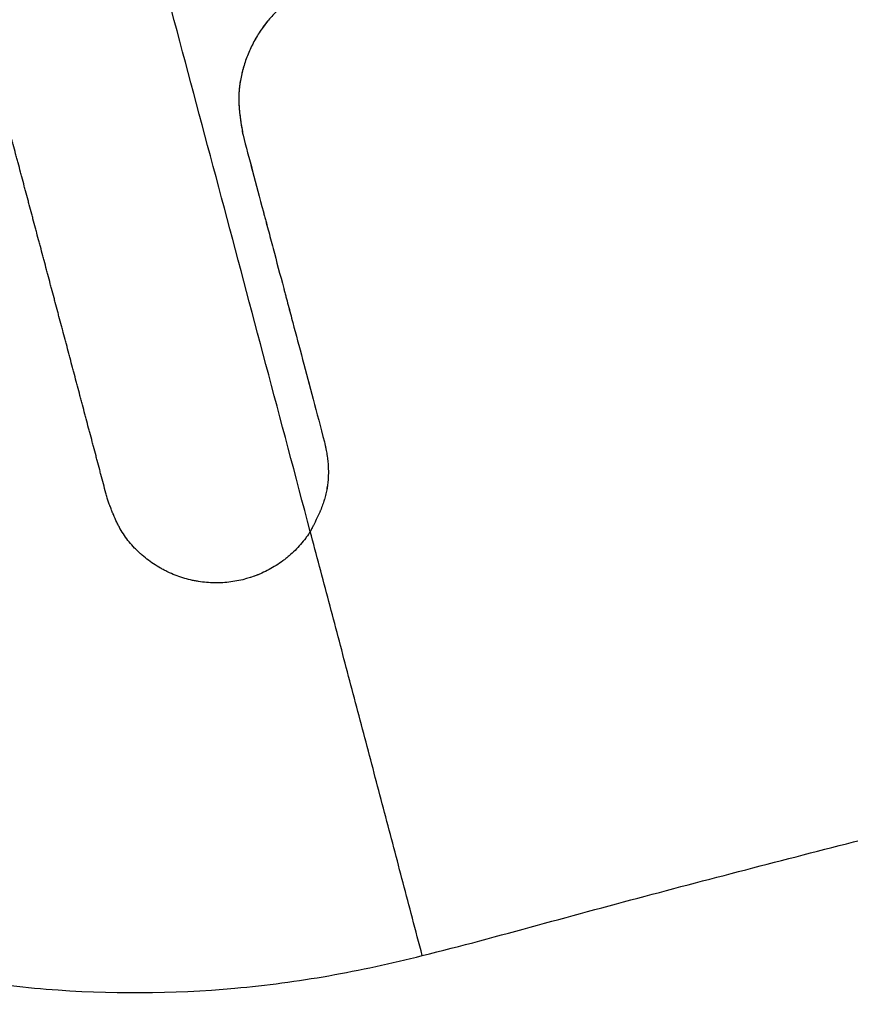
# Model space of a CAD drawing. Units: millimetres. Extents: x -5659 to 8475, y -6662 to 7930.
# Drawn here: x 5348 to 5403, y -946 to -881 of the extents above; entities that cross this region are included whole.
import ezdxf

# ---------------------------------------------------------------- set-up
doc = ezdxf.new("R2010")
doc.units = ezdxf.units.MM
doc.header["$LTSCALE"] = 20
doc.layers.add('2d', color=230, linetype='Continuous')

msp = doc.modelspace()

# ---------------------------------------------------------------- linework, layer by layer
at = {"layer": '2d'}
msp.add_ellipse((5354.707, -871.729), major_axis=(-129.904, 75), ratio=0.997189, start_param=2.354629, end_param=3.316627, dxfattribs=at)
for points, knots in [([(5367.372, -914.641), (5365.41, -907.239), (5363.444, -899.84), (5359.502, -885.048), (5357.528, -877.656), (5355.55, -870.269)], [0.7030625, 0.7030625, 0.7030625, 0.7030625, 0.8515313, 0.8515313, 1, 1, 1, 1]), ([(5370.201, -877.649), (5370.028, -877.678), (5369.867, -877.705), (5369.642, -877.744), (5369.534, -877.764), (5369.415, -877.787), (5369.357, -877.798), (5369.333, -877.803), (5369.316, -877.806), (5369.31, -877.807), (5369.14, -877.842), (5368.987, -877.876), (5368.766, -877.933), (5368.658, -877.962), (5368.536, -877.997), (5368.485, -878.013), (5368.451, -878.024), (5368.435, -878.028), (5367.836, -878.22), (5367.28, -878.479), (5366.492, -878.955), (5366.239, -879.126), (5365.749, -879.497), (5365.517, -879.692), (5365.069, -880.112), (5364.859, -880.331), (5364.561, -880.678), (5364.465, -880.796), (5364.28, -881.037), (5364.19, -881.162), (5364.018, -881.412), (5363.936, -881.539), (5363.817, -881.735), (5363.779, -881.8), (5363.703, -881.933), (5363.665, -882.001), (5363.557, -882.202), (5363.489, -882.337), (5363.359, -882.614), (5363.296, -882.756), (5363.18, -883.039), (5363.125, -883.182), (5363.024, -883.471), (5362.976, -883.619), (5362.89, -883.913), (5362.851, -884.06), (5362.781, -884.359), (5362.75, -884.511), (5362.699, -884.81), (5362.677, -884.961), (5362.652, -885.188), (5362.641, -885.302), (5362.632, -885.435), (5362.629, -885.492), (5362.627, -885.531), (5362.626, -885.551), (5362.619, -885.71), (5362.617, -885.857), (5362.622, -886.084), (5362.626, -886.2), (5362.634, -886.338), (5362.638, -886.408), (5362.64, -886.439), (5362.642, -886.459), (5362.643, -886.47), (5362.654, -886.615), (5362.668, -886.759), (5362.694, -886.986), (5362.709, -887.102), (5362.728, -887.243), (5362.739, -887.315), (5362.744, -887.351), (5362.746, -887.367), (5362.748, -887.377), (5362.749, -887.384), (5362.785, -887.631), (5362.836, -887.933), (5362.899, -888.295)], [0, 0, 0, 0, 0.03125, 0.03125, 0.046875, 0.054688, 0.058594, 0.060547, 0.060547, 0.0625, 0.0625, 0.09375, 0.09375, 0.109375, 0.117188, 0.121094, 0.121094, 0.125, 0.125, 0.25, 0.25, 0.3125, 0.3125, 0.375, 0.375, 0.4375, 0.4375, 0.46875, 0.46875, 0.5, 0.5, 0.53125, 0.53125, 0.546875, 0.546875, 0.5625, 0.5625, 0.59375, 0.59375, 0.625, 0.625, 0.65625, 0.65625, 0.6875, 0.6875, 0.71875, 0.71875, 0.75, 0.75, 0.78125, 0.78125, 0.796875, 0.804688, 0.808594, 0.808594, 0.8125, 0.8125, 0.84375, 0.84375, 0.859375, 0.867187, 0.871094, 0.873047, 0.873047, 0.875, 0.875, 0.90625, 0.90625, 0.921875, 0.929687, 0.933594, 0.935547, 0.936523, 0.936523, 0.9375, 0.9375, 1, 1, 1, 1]), ([(5364.617, -880.613), (5364.434, -880.829), (5364.264, -881.053), (5364.06, -881.35), (5364.019, -881.413), (5363.936, -881.541), (5363.896, -881.605), (5363.777, -881.8), (5363.701, -881.933), (5363.61, -882.103), (5363.593, -882.136), (5363.558, -882.203), (5363.541, -882.237), (5363.489, -882.339), (5363.456, -882.407), (5363.358, -882.614), (5363.296, -882.755), (5363.208, -882.97), (5363.18, -883.04), (5363.126, -883.183), (5363.1, -883.255), (5363.023, -883.472), (5362.976, -883.618), (5362.911, -883.84), (5362.891, -883.913), (5362.852, -884.061), (5362.833, -884.135), (5362.781, -884.359), (5362.75, -884.509), (5362.711, -884.737), (5362.699, -884.811), (5362.678, -884.962), (5362.668, -885.037), (5362.643, -885.264), (5362.631, -885.416), (5362.624, -885.579), (5362.624, -885.587), (5362.623, -885.605), (5362.623, -885.614), (5362.622, -885.641), (5362.621, -885.659), (5362.62, -885.713), (5362.619, -885.749), (5362.618, -885.859), (5362.618, -885.933), (5362.623, -886.161), (5362.63, -886.317), (5362.643, -886.484), (5362.643, -886.488), (5362.644, -886.496), (5362.644, -886.501), (5362.646, -886.514), (5362.646, -886.522), (5362.648, -886.548), (5362.65, -886.565), (5362.654, -886.618), (5362.658, -886.653), (5362.668, -886.761), (5362.676, -886.835), (5362.703, -887.062), (5362.724, -887.221), (5362.749, -887.391), (5362.749, -887.392), (5362.75, -887.396), (5362.75, -887.397), (5362.751, -887.403), (5362.752, -887.407), (5362.753, -887.419), (5362.755, -887.426), (5362.758, -887.45), (5362.761, -887.466), (5362.768, -887.514), (5362.773, -887.547), (5362.79, -887.65), (5362.801, -887.722), (5362.839, -887.949), (5362.867, -888.115), (5362.899, -888.296)], [0.4419921, 0.4419921, 0.4419921, 0.4419921, 0.5, 0.5, 0.515625, 0.515625, 0.53125, 0.53125, 0.5625, 0.5625, 0.5703125, 0.5703125, 0.578125, 0.578125, 0.59375, 0.59375, 0.625, 0.625, 0.640625, 0.640625, 0.65625, 0.65625, 0.6875, 0.6875, 0.703125, 0.703125, 0.71875, 0.71875, 0.75, 0.75, 0.765625, 0.765625, 0.78125, 0.78125, 0.8125, 0.8125, 0.8144531, 0.8144531, 0.8164063, 0.8164063, 0.8203125, 0.8203125, 0.828125, 0.828125, 0.84375, 0.84375, 0.875, 0.875, 0.8759766, 0.8759766, 0.8769531, 0.8769531, 0.8789063, 0.8789063, 0.8828125, 0.8828125, 0.890625, 0.890625, 0.90625, 0.90625, 0.9375, 0.9375, 0.9379883, 0.9379883, 0.9384766, 0.9384766, 0.9394531, 0.9394531, 0.9414062, 0.9414062, 0.9453125, 0.9453125, 0.953125, 0.953125, 0.96875, 0.96875, 1, 1, 1, 1]), ([(5353.889, -912.495), (5353.888, -912.489), (5353.886, -912.483), (5353.884, -912.476), (5353.877, -912.45), (5353.87, -912.425), (5353.864, -912.399), (5353.836, -912.296), (5353.809, -912.193), (5353.782, -912.089), (5353.727, -911.883), (5353.672, -911.677), (5353.618, -911.471), (5353.563, -911.265), (5353.508, -911.058), (5353.454, -910.852), (5353.426, -910.749), (5353.399, -910.646), (5353.372, -910.543), (5353.317, -910.337), (5353.262, -910.13), (5353.208, -909.924), (5353.18, -909.821), (5353.153, -909.718), (5353.126, -909.615), (5353.071, -909.409), (5353.016, -909.203), (5352.962, -908.996), (5352.934, -908.893), (5352.907, -908.79), (5352.88, -908.687), (5352.825, -908.481), (5352.77, -908.275), (5352.716, -908.069), (5352.688, -907.965), (5352.661, -907.862), (5352.633, -907.759), (5352.579, -907.553), (5352.524, -907.347), (5352.469, -907.141), (5352.442, -907.038), (5352.415, -906.935), (5352.387, -906.831), (5352.333, -906.625), (5352.278, -906.419), (5352.223, -906.213), (5352.196, -906.11), (5352.168, -906.007), (5352.141, -905.904), (5352.114, -905.801), (5352.086, -905.697), (5352.059, -905.594), (5352.004, -905.388), (5351.95, -905.182), (5351.895, -904.976), (5351.867, -904.873), (5351.84, -904.77), (5351.813, -904.667), (5351.758, -904.46), (5351.703, -904.254), (5351.648, -904.048), (5351.621, -903.945), (5351.594, -903.842), (5351.566, -903.739), (5351.512, -903.533), (5351.457, -903.327), (5351.402, -903.12), (5351.375, -903.017), (5351.347, -902.914), (5351.32, -902.811), (5351.265, -902.605), (5351.21, -902.399), (5351.156, -902.193), (5351.128, -902.09), (5351.101, -901.987), (5351.073, -901.884), (5351.019, -901.677), (5350.964, -901.471), (5350.909, -901.265), (5350.882, -901.162), (5350.854, -901.059), (5350.827, -900.956), (5350.772, -900.75), (5350.717, -900.544), (5350.663, -900.338), (5350.635, -900.235), (5350.608, -900.131), (5350.58, -900.028), (5350.526, -899.822), (5350.471, -899.616), (5350.416, -899.41), (5350.389, -899.307), (5350.361, -899.204), (5350.334, -899.101), (5350.279, -898.895), (5350.224, -898.689), (5350.169, -898.483), (5350.142, -898.38), (5350.114, -898.276), (5350.087, -898.173), (5350.032, -897.967), (5349.977, -897.761), (5349.923, -897.555), (5349.895, -897.452), (5349.868, -897.349), (5349.84, -897.246), (5349.786, -897.04), (5349.731, -896.834), (5349.676, -896.628), (5349.648, -896.525), (5349.621, -896.422), (5349.594, -896.319), (5349.539, -896.112), (5349.484, -895.906), (5349.429, -895.7), (5349.402, -895.597), (5349.374, -895.494), (5349.347, -895.391), (5349.292, -895.185), (5349.237, -894.979), (5349.182, -894.773), (5349.155, -894.67), (5349.127, -894.567), (5349.1, -894.464), (5349.045, -894.258), (5348.99, -894.052), (5348.935, -893.846), (5348.908, -893.743), (5348.88, -893.64), (5348.853, -893.537), (5348.798, -893.331), (5348.743, -893.125), (5348.688, -892.918), (5348.661, -892.815), (5348.634, -892.712), (5348.606, -892.609), (5348.551, -892.403), (5348.496, -892.197), (5348.441, -891.991), (5348.414, -891.888), (5348.387, -891.785), (5348.359, -891.682), (5348.304, -891.476), (5348.249, -891.27), (5348.194, -891.064), (5348.167, -890.961), (5348.139, -890.858), (5348.112, -890.755), (5348.057, -890.549), (5348.002, -890.343), (5347.947, -890.137), (5347.92, -890.034), (5347.892, -889.931), (5347.865, -889.828), (5347.837, -889.725), (5347.81, -889.622), (5347.783, -889.519), (5347.728, -889.313), (5347.673, -889.107), (5347.618, -888.901), (5347.59, -888.798), (5347.563, -888.695), (5347.535, -888.592), (5347.48, -888.386), (5347.426, -888.18), (5347.371, -887.974), (5347.343, -887.871), (5347.316, -887.768), (5347.288, -887.665), (5347.233, -887.459), (5347.178, -887.253), (5347.123, -887.047), (5347.096, -886.944), (5347.068, -886.841), (5347.041, -886.738), (5346.986, -886.532), (5346.931, -886.326), (5346.876, -886.12), (5346.849, -886.017), (5346.821, -885.914), (5346.794, -885.811), (5346.739, -885.605), (5346.684, -885.399), (5346.629, -885.193), (5346.601, -885.09), (5346.574, -884.987), (5346.546, -884.884), (5346.491, -884.678), (5346.436, -884.472), (5346.381, -884.266), (5346.354, -884.163), (5346.326, -884.061), (5346.299, -883.958), (5346.244, -883.752), (5346.189, -883.546), (5346.134, -883.34), (5346.106, -883.237), (5346.079, -883.134), (5346.051, -883.031), (5345.996, -882.825), (5345.941, -882.619), (5345.886, -882.413), (5345.812, -882.134), (5345.738, -881.856), (5345.663, -881.577)], [0, 0, 0, 0, 0.00002, 0.00002, 0.00002, 0.00010001, 0.00010001, 0.00010001, 0.00042003, 0.00042003, 0.00042003, 0.00106008, 0.00106008, 0.00106008, 0.00170012, 0.00170012, 0.00170012, 0.00202015, 0.00202015, 0.00202015, 0.00266019, 0.00266019, 0.00266019, 0.00298021, 0.00298021, 0.00298021, 0.00362026, 0.00362026, 0.00362026, 0.00394028, 0.00394028, 0.00394028, 0.00458033, 0.00458033, 0.00458033, 0.00490035, 0.00490035, 0.00490035, 0.0055404, 0.0055404, 0.0055404, 0.00586042, 0.00586042, 0.00586042, 0.00650047, 0.00650047, 0.00650047, 0.00682049, 0.00682049, 0.00682049, 0.00714051, 0.00714051, 0.00714051, 0.00778056, 0.00778056, 0.00778056, 0.00810058, 0.00810058, 0.00810058, 0.00874063, 0.00874063, 0.00874063, 0.00906065, 0.00906065, 0.00906065, 0.0097007, 0.0097007, 0.0097007, 0.01002072, 0.01002072, 0.01002072, 0.01066077, 0.01066077, 0.01066077, 0.01098079, 0.01098079, 0.01098079, 0.01162083, 0.01162083, 0.01162083, 0.01194086, 0.01194086, 0.01194086, 0.0125809, 0.0125809, 0.0125809, 0.01290093, 0.01290093, 0.01290093, 0.01354097, 0.01354097, 0.01354097, 0.013861, 0.013861, 0.013861, 0.01450104, 0.01450104, 0.01450104, 0.01482106, 0.01482106, 0.01482106, 0.01546111, 0.01546111, 0.01546111, 0.01578113, 0.01578113, 0.01578113, 0.01642118, 0.01642118, 0.01642118, 0.0167412, 0.0167412, 0.0167412, 0.01738125, 0.01738125, 0.01738125, 0.01770127, 0.01770127, 0.01770127, 0.01834132, 0.01834132, 0.01834132, 0.01866134, 0.01866134, 0.01866134, 0.01930139, 0.01930139, 0.01930139, 0.01962141, 0.01962141, 0.01962141, 0.02026146, 0.02026146, 0.02026146, 0.02058148, 0.02058148, 0.02058148, 0.02122152, 0.02122152, 0.02122152, 0.02154155, 0.02154155, 0.02154155, 0.02218159, 0.02218159, 0.02218159, 0.02250162, 0.02250162, 0.02250162, 0.02314166, 0.02314166, 0.02314166, 0.02346169, 0.02346169, 0.02346169, 0.02378171, 0.02378171, 0.02378171, 0.02442175, 0.02442175, 0.02442175, 0.02474178, 0.02474178, 0.02474178, 0.02538182, 0.02538182, 0.02538182, 0.02570185, 0.02570185, 0.02570185, 0.02634189, 0.02634189, 0.02634189, 0.02666192, 0.02666192, 0.02666192, 0.02730196, 0.02730196, 0.02730196, 0.02762198, 0.02762198, 0.02762198, 0.02826203, 0.02826203, 0.02826203, 0.02858205, 0.02858205, 0.02858205, 0.0292221, 0.0292221, 0.0292221, 0.02954212, 0.02954212, 0.02954212, 0.03018217, 0.03018217, 0.03018217, 0.03050219, 0.03050219, 0.03050219, 0.03114224, 0.03114224, 0.03114224, 0.03200843, 0.03200843, 0.03200843, 0.03200843]), ([(5362.899, -888.295), (5363.298, -889.792), (5363.75, -891.49), (5364.256, -893.394), (5364.257, -893.396), (5364.258, -893.402), (5364.259, -893.405), (5364.261, -893.414), (5364.263, -893.42), (5364.268, -893.438), (5364.271, -893.45), (5364.281, -893.486), (5364.287, -893.511), (5364.306, -893.583), (5364.319, -893.631), (5364.358, -893.777), (5364.384, -893.875), (5364.463, -894.171), (5364.516, -894.37), (5364.677, -894.977), (5364.787, -895.391), (5365.126, -896.665), (5365.362, -897.555), (5365.61, -898.49), (5365.611, -898.492), (5365.612, -898.498), (5365.613, -898.5), (5365.615, -898.509), (5365.617, -898.515), (5365.621, -898.532), (5365.624, -898.543), (5365.633, -898.577), (5365.639, -898.599), (5365.658, -898.668), (5365.67, -898.713), (5365.706, -898.85), (5365.73, -898.942), (5365.804, -899.219), (5365.854, -899.406), (5366.004, -899.971), (5366.106, -900.356), (5366.419, -901.536), (5366.636, -902.353), (5367.312, -904.902), (5367.796, -906.728), (5368.313, -908.682)], [0, 0, 0, 0, 0.25, 0.25, 0.2504883, 0.2504883, 0.2509766, 0.2509766, 0.2519531, 0.2519531, 0.2539062, 0.2539062, 0.2578125, 0.2578125, 0.265625, 0.265625, 0.28125, 0.28125, 0.3125, 0.3125, 0.375, 0.375, 0.5, 0.5, 0.5004883, 0.5004883, 0.5009766, 0.5009766, 0.5019531, 0.5019531, 0.5039062, 0.5039062, 0.5078125, 0.5078125, 0.515625, 0.515625, 0.53125, 0.53125, 0.5625, 0.5625, 0.625, 0.625, 0.75, 0.75, 1, 1, 1, 1]), ([(5362.899, -888.296), (5363.297, -889.792), (5363.749, -891.491), (5364.256, -893.394), (5364.256, -893.397), (5364.258, -893.403), (5364.259, -893.406), (5364.261, -893.415), (5364.263, -893.421), (5364.267, -893.439), (5364.271, -893.451), (5364.28, -893.487), (5364.287, -893.511), (5364.306, -893.583), (5364.319, -893.632), (5364.357, -893.778), (5364.384, -893.876), (5364.462, -894.171), (5364.515, -894.371), (5364.676, -894.977), (5364.787, -895.391), (5365.125, -896.665), (5365.362, -897.556), (5365.61, -898.49), (5365.61, -898.492), (5365.612, -898.498), (5365.613, -898.501), (5365.615, -898.509), (5365.616, -898.515), (5365.621, -898.532), (5365.624, -898.543), (5365.633, -898.577), (5365.639, -898.6), (5365.657, -898.668), (5365.669, -898.714), (5365.706, -898.85), (5365.73, -898.942), (5365.804, -899.219), (5365.853, -899.406), (5366.003, -899.972), (5366.106, -900.357), (5366.419, -901.536), (5366.636, -902.354), (5367.312, -904.902), (5367.796, -906.729), (5368.313, -908.682)], [0, 0, 0, 0, 0.25, 0.25, 0.250488, 0.250488, 0.250977, 0.250977, 0.251953, 0.251953, 0.253906, 0.253906, 0.257812, 0.257812, 0.265625, 0.265625, 0.28125, 0.28125, 0.3125, 0.3125, 0.375, 0.375, 0.5, 0.5, 0.500488, 0.500488, 0.500977, 0.500977, 0.501953, 0.501953, 0.503906, 0.503906, 0.507812, 0.507812, 0.515625, 0.515625, 0.53125, 0.53125, 0.5625, 0.5625, 0.625, 0.625, 0.75, 0.75, 1, 1, 1, 1]), ([(5380.423, -964.25), (5377.29, -965.02), (5374.151, -965.701), (5367.851, -966.742), (5364.69, -967.109), (5358.348, -967.546), (5355.166, -967.614), (5350.378, -967.486), (5348.779, -967.405), (5345.575, -967.165), (5343.968, -967.005), (5339.158, -966.41), (5335.984, -965.86), (5331.269, -964.809), (5329.705, -964.421), (5326.594, -963.567), (5325.043, -963.101), (5317.38, -960.592), (5311.534, -958.019), (5303.186, -953.315), (5300.474, -951.605), (5296.515, -948.824), (5295.21, -947.858), (5292.666, -945.874), (5291.424, -944.854), (5285.353, -939.616), (5280.953, -934.987), (5276.029, -928.646), (5275.074, -927.35), (5273.685, -925.363), (5273.229, -924.693), (5272.335, -923.343), (5271.898, -922.664), (5269.757, -919.249), (5268.192, -916.451), (5265.35, -910.724), (5264.072, -907.795), (5261.807, -901.808), (5260.819, -898.749), (5259.981, -895.623)], [0, 0, 0, 0, 0.0095532, 0.0095532, 0.0191064, 0.0191064, 0.0286595, 0.0286595, 0.0334361, 0.0334361, 0.0382127, 0.0382127, 0.0477659, 0.0477659, 0.0525425, 0.0525425, 0.0573191, 0.0573191, 0.0764254, 0.0764254, 0.0859786, 0.0859786, 0.0907552, 0.0907552, 0.0955318, 0.0955318, 0.1146381, 0.1146381, 0.1194147, 0.1194147, 0.121803, 0.121803, 0.1241913, 0.1241913, 0.1337445, 0.1337445, 0.1432977, 0.1432977, 0.1528508, 0.1528508, 0.1528508, 0.1528508]), ([(5368.313, -908.682), (5368.351, -908.864), (5368.376, -908.99), (5368.391, -909.062), (5368.391, -909.065), (5368.392, -909.07), (5368.393, -909.072), (5368.394, -909.079), (5368.395, -909.083), (5368.397, -909.096), (5368.399, -909.105), (5368.404, -909.131), (5368.407, -909.148), (5368.417, -909.198), (5368.423, -909.23), (5368.441, -909.325), (5368.451, -909.385), (5368.462, -909.445), (5368.463, -909.45), (5368.464, -909.458), (5368.465, -909.463), (5368.467, -909.476), (5368.468, -909.484), (5368.473, -909.51), (5368.475, -909.527), (5368.484, -909.578), (5368.489, -909.612), (5368.504, -909.711), (5368.513, -909.777), (5368.537, -909.969), (5368.549, -910.092), (5368.557, -910.217), (5368.558, -910.226), (5368.559, -910.242), (5368.56, -910.25), (5368.561, -910.275), (5368.562, -910.291), (5368.565, -910.339), (5368.566, -910.372), (5368.57, -910.469), (5368.572, -910.533), (5368.574, -910.728), (5368.572, -910.857), (5368.554, -911.245), (5368.526, -911.504), (5368.472, -911.828), (5368.46, -911.891), (5368.435, -912.018), (5368.421, -912.081), (5368.378, -912.27), (5368.344, -912.394), (5368.305, -912.525), (5368.303, -912.532), (5368.299, -912.546), (5368.297, -912.553), (5368.29, -912.574), (5368.286, -912.589), (5368.272, -912.632), (5368.263, -912.661), (5368.234, -912.748), (5368.213, -912.808), (5368.148, -912.989), (5368.099, -913.114), (5368.044, -913.247), (5368.043, -913.249), (5368.04, -913.256), (5368.039, -913.259), (5368.035, -913.268), (5368.032, -913.275), (5368.024, -913.294), (5368.019, -913.307), (5368.002, -913.346), (5367.991, -913.372), (5367.955, -913.454), (5367.93, -913.511), (5367.849, -913.687), (5367.79, -913.813), (5367.723, -913.949), (5367.723, -913.95), (5367.721, -913.953), (5367.72, -913.954), (5367.718, -913.958), (5367.717, -913.961), (5367.713, -913.97), (5367.71, -913.975), (5367.701, -913.993), (5367.695, -914.005), (5367.677, -914.043), (5367.663, -914.07), (5367.62, -914.157), (5367.587, -914.222), (5367.548, -914.299), (5367.545, -914.306), (5367.539, -914.316), (5367.537, -914.321), (5367.529, -914.337), (5367.524, -914.347), (5367.509, -914.376), (5367.499, -914.395), (5367.471, -914.448), (5367.455, -914.481), (5367.41, -914.567), (5367.388, -914.611), (5367.372, -914.641)], [0, 0, 0, 0, 0.0625, 0.0625, 0.063477, 0.063477, 0.064453, 0.064453, 0.066406, 0.066406, 0.070312, 0.070312, 0.078125, 0.078125, 0.09375, 0.09375, 0.125, 0.125, 0.126953, 0.126953, 0.128906, 0.128906, 0.132812, 0.132812, 0.140625, 0.140625, 0.15625, 0.15625, 0.1875, 0.1875, 0.25, 0.25, 0.253906, 0.253906, 0.257812, 0.257812, 0.265625, 0.265625, 0.28125, 0.28125, 0.3125, 0.3125, 0.375, 0.375, 0.5, 0.5, 0.53125, 0.53125, 0.5625, 0.5625, 0.625, 0.625, 0.628906, 0.628906, 0.632813, 0.632813, 0.640625, 0.640625, 0.65625, 0.65625, 0.6875, 0.6875, 0.75, 0.75, 0.751953, 0.751953, 0.753906, 0.753906, 0.757812, 0.757812, 0.765625, 0.765625, 0.78125, 0.78125, 0.8125, 0.8125, 0.875, 0.875, 0.875977, 0.875977, 0.876953, 0.876953, 0.878906, 0.878906, 0.882812, 0.882812, 0.890625, 0.890625, 0.90625, 0.90625, 0.9375, 0.9375, 0.939453, 0.939453, 0.941406, 0.941406, 0.945312, 0.945312, 0.953125, 0.953125, 0.96875, 0.96875, 1, 1, 1, 1]), ([(5368.313, -908.682), (5368.351, -908.864), (5368.377, -908.99), (5368.391, -909.062), (5368.392, -909.065), (5368.393, -909.07), (5368.393, -909.072), (5368.394, -909.078), (5368.395, -909.083), (5368.398, -909.096), (5368.399, -909.104), (5368.404, -909.13), (5368.408, -909.147), (5368.417, -909.198), (5368.424, -909.23), (5368.441, -909.325), (5368.452, -909.385), (5368.462, -909.445), (5368.463, -909.45), (5368.465, -909.458), (5368.465, -909.463), (5368.467, -909.475), (5368.469, -909.484), (5368.473, -909.51), (5368.476, -909.527), (5368.484, -909.578), (5368.489, -909.611), (5368.504, -909.711), (5368.513, -909.776), (5368.537, -909.969), (5368.549, -910.092), (5368.558, -910.217), (5368.558, -910.226), (5368.56, -910.242), (5368.56, -910.25), (5368.562, -910.274), (5368.562, -910.291), (5368.565, -910.339), (5368.567, -910.371), (5368.571, -910.468), (5368.572, -910.533), (5368.575, -910.727), (5368.573, -910.857), (5368.554, -911.245), (5368.527, -911.504), (5368.473, -911.828), (5368.461, -911.891), (5368.436, -912.017), (5368.422, -912.081), (5368.378, -912.269), (5368.345, -912.394), (5368.306, -912.525), (5368.304, -912.531), (5368.299, -912.546), (5368.297, -912.553), (5368.291, -912.574), (5368.286, -912.588), (5368.273, -912.631), (5368.263, -912.66), (5368.234, -912.748), (5368.214, -912.808), (5368.148, -912.989), (5368.1, -913.114), (5368.044, -913.247), (5368.043, -913.249), (5368.041, -913.255), (5368.039, -913.259), (5368.035, -913.268), (5368.033, -913.274), (5368.025, -913.294), (5368.019, -913.306), (5368.003, -913.346), (5367.991, -913.372), (5367.955, -913.454), (5367.93, -913.51), (5367.85, -913.686), (5367.79, -913.813), (5367.723, -913.949), (5367.723, -913.95), (5367.722, -913.953), (5367.721, -913.954), (5367.719, -913.958), (5367.718, -913.961), (5367.713, -913.969), (5367.711, -913.975), (5367.702, -913.993), (5367.696, -914.005), (5367.677, -914.043), (5367.664, -914.07), (5367.62, -914.157), (5367.587, -914.222), (5367.548, -914.299), (5367.545, -914.305), (5367.54, -914.316), (5367.537, -914.321), (5367.529, -914.336), (5367.524, -914.346), (5367.509, -914.376), (5367.499, -914.395), (5367.472, -914.448), (5367.455, -914.481), (5367.411, -914.567), (5367.388, -914.611), (5367.373, -914.641)], [0, 0, 0, 0, 0.0625, 0.0625, 0.0634766, 0.0634766, 0.0644531, 0.0644531, 0.0664062, 0.0664062, 0.0703125, 0.0703125, 0.078125, 0.078125, 0.09375, 0.09375, 0.125, 0.125, 0.1269531, 0.1269531, 0.1289062, 0.1289062, 0.1328125, 0.1328125, 0.140625, 0.140625, 0.15625, 0.15625, 0.1875, 0.1875, 0.25, 0.25, 0.2539062, 0.2539062, 0.2578125, 0.2578125, 0.265625, 0.265625, 0.28125, 0.28125, 0.3125, 0.3125, 0.375, 0.375, 0.5, 0.5, 0.53125, 0.53125, 0.5625, 0.5625, 0.625, 0.625, 0.6289062, 0.6289062, 0.6328125, 0.6328125, 0.640625, 0.640625, 0.65625, 0.65625, 0.6875, 0.6875, 0.75, 0.75, 0.7519531, 0.7519531, 0.7539062, 0.7539062, 0.7578125, 0.7578125, 0.765625, 0.765625, 0.78125, 0.78125, 0.8125, 0.8125, 0.875, 0.875, 0.8759765, 0.8759765, 0.8769531, 0.8769531, 0.8789062, 0.8789062, 0.8828125, 0.8828125, 0.890625, 0.890625, 0.90625, 0.90625, 0.9375, 0.9375, 0.9394531, 0.9394531, 0.9414062, 0.9414062, 0.9453125, 0.9453125, 0.953125, 0.953125, 0.96875, 0.96875, 1, 1, 1, 1]), ([(5374.818, -942.84), (5377.381, -942.212), (5379.926, -941.515), (5385.016, -940.125), (5387.561, -939.437), (5395.203, -937.409), (5400.304, -936.095), (5410.503, -933.488), (5415.601, -932.193), (5425.776, -929.597), (5430.854, -928.296), (5438.458, -926.351), (5440.99, -925.703), (5446.051, -924.414), (5448.579, -923.773), (5453.626, -922.484), (5456.145, -921.835), (5461.163, -920.512), (5463.663, -919.837), (5468.639, -918.457), (5471.117, -917.751), (5476.042, -916.321), (5478.488, -915.6), (5482.122, -914.511), (5483.328, -914.147), (5485.725, -913.423), (5486.916, -913.062), (5489.284, -912.361), (5490.461, -912.018), (5492.211, -911.561), (5492.79, -911.42), (5493.934, -911.169), (5494.5, -911.058), (5495.057, -910.985)], [0, 0, 0, 0, 0.0079279, 0.0079279, 0.0158558, 0.0158558, 0.0317117, 0.0317117, 0.0475675, 0.0475675, 0.0634234, 0.0634234, 0.0713513, 0.0713513, 0.0792792, 0.0792792, 0.0872072, 0.0872072, 0.0951351, 0.0951351, 0.103063, 0.103063, 0.1109909, 0.1109909, 0.1149549, 0.1149549, 0.1189189, 0.1189189, 0.1228828, 0.1228828, 0.1248648, 0.1248648, 0.1268468, 0.1268468, 0.1268468, 0.1268468]), ([(5367.373, -914.641), (5367.342, -914.688), (5367.315, -914.73), (5367.277, -914.785), (5367.266, -914.803), (5367.249, -914.827), (5367.244, -914.835), (5367.236, -914.846), (5367.234, -914.85), (5367.23, -914.855), (5367.229, -914.857), (5367.226, -914.861), (5367.225, -914.862), (5367.173, -914.937), (5367.12, -915.01), (5366.959, -915.225), (5366.846, -915.364), (5366.491, -915.772), (5366.236, -916.025), (5365.895, -916.318), (5365.825, -916.376), (5365.684, -916.488), (5365.612, -916.543), (5365.395, -916.704), (5365.247, -916.805), (5364.793, -917.093), (5364.477, -917.262), (5363.493, -917.703), (5362.799, -917.899), (5361.905, -918.017), (5361.728, -918.034), (5361.37, -918.055), (5361.191, -918.06), (5360.653, -918.053), (5360.294, -918.022), (5359.847, -917.951), (5359.76, -917.935), (5359.585, -917.901), (5359.497, -917.882), (5359.236, -917.821), (5359.064, -917.774), (5358.551, -917.614), (5358.216, -917.482), (5357.848, -917.305), (5357.809, -917.286), (5357.729, -917.246), (5357.69, -917.226), (5357.571, -917.163), (5357.492, -917.12), (5357.259, -916.987), (5357.105, -916.892), (5356.652, -916.589), (5356.366, -916.369), (5356.09, -916.122), (5356.08, -916.114), (5356.062, -916.098), (5356.054, -916.09), (5356.027, -916.066), (5356.01, -916.05), (5355.958, -916.002), (5355.923, -915.969), (5355.822, -915.872), (5355.756, -915.806), (5355.565, -915.607), (5355.445, -915.471), (5355.106, -915.056), (5354.909, -914.769), (5354.736, -914.461), (5354.731, -914.454), (5354.722, -914.437), (5354.717, -914.428), (5354.703, -914.402), (5354.693, -914.385), (5354.664, -914.331), (5354.645, -914.295), (5354.587, -914.184), (5354.549, -914.107), (5354.433, -913.865), (5354.355, -913.692), (5354.276, -913.502), (5354.276, -913.5), (5354.274, -913.496), (5354.273, -913.494), (5354.27, -913.487), (5354.268, -913.483), (5354.263, -913.469), (5354.259, -913.46), (5354.248, -913.433), (5354.24, -913.415), (5354.217, -913.357), (5354.201, -913.317), (5354.151, -913.192), (5354.116, -913.101), (5354.076, -912.997), (5354.075, -912.992), (5354.071, -912.982), (5354.069, -912.976), (5354.063, -912.96), (5354.059, -912.95), (5354.047, -912.918), (5354.039, -912.897), (5354.015, -912.834), (5353.999, -912.792), (5353.952, -912.665), (5353.92, -912.58), (5353.889, -912.495)], [0, 0, 0, 0, 0.0078125, 0.0078125, 0.0117188, 0.0117188, 0.0136719, 0.0136719, 0.0146484, 0.0146484, 0.0151367, 0.0151367, 0.015625, 0.015625, 0.03125, 0.03125, 0.0625, 0.0625, 0.125, 0.125, 0.140625, 0.140625, 0.15625, 0.15625, 0.1875, 0.1875, 0.25, 0.25, 0.375, 0.375, 0.40625, 0.40625, 0.4375, 0.4375, 0.5, 0.5, 0.515625, 0.515625, 0.53125, 0.53125, 0.5625, 0.5625, 0.625, 0.625, 0.6328125, 0.6328125, 0.640625, 0.640625, 0.65625, 0.65625, 0.6875, 0.6875, 0.75, 0.75, 0.7519531, 0.7519531, 0.7539062, 0.7539062, 0.7578125, 0.7578125, 0.765625, 0.765625, 0.78125, 0.78125, 0.8125, 0.8125, 0.875, 0.875, 0.8769531, 0.8769531, 0.8789062, 0.8789062, 0.8828125, 0.8828125, 0.890625, 0.890625, 0.90625, 0.90625, 0.9375, 0.9375, 0.9379882, 0.9379882, 0.9384765, 0.9384765, 0.9394531, 0.9394531, 0.9414062, 0.9414062, 0.9453125, 0.9453125, 0.953125, 0.953125, 0.96875, 0.96875, 0.9697265, 0.9697265, 0.9707031, 0.9707031, 0.9726562, 0.9726562, 0.9765625, 0.9765625, 0.984375, 0.984375, 1, 1, 1, 1]), ([(5367.372, -914.641), (5367.342, -914.688), (5367.314, -914.73), (5367.277, -914.785), (5367.265, -914.803), (5367.249, -914.827), (5367.243, -914.835), (5367.236, -914.846), (5367.233, -914.85), (5367.229, -914.855), (5367.228, -914.857), (5367.226, -914.861), (5367.225, -914.862), (5367.172, -914.938), (5367.12, -915.01), (5366.959, -915.225), (5366.846, -915.364), (5366.491, -915.772), (5366.235, -916.025), (5365.894, -916.318), (5365.824, -916.376), (5365.683, -916.488), (5365.612, -916.543), (5365.395, -916.704), (5365.247, -916.805), (5364.793, -917.093), (5364.477, -917.262), (5363.896, -917.522), (5363.638, -917.621), (5363.376, -917.705)], [0, 0, 0, 0, 0.0078125, 0.0078125, 0.0117188, 0.0117188, 0.0136719, 0.0136719, 0.0146484, 0.0146484, 0.0151367, 0.0151367, 0.015625, 0.015625, 0.03125, 0.03125, 0.0625, 0.0625, 0.125, 0.125, 0.140625, 0.140625, 0.15625, 0.15625, 0.1875, 0.1875, 0.25, 0.25, 0.2980972, 0.2980972, 0.2980972, 0.2980972]), ([(5374.818, -942.84), (5374.599, -942.007), (5373.97, -939.616), (5372.93, -935.667), (5371.697, -930.992), (5370.463, -926.317), (5369.227, -921.643), (5368.197, -917.751), (5367.578, -915.417), (5367.373, -914.641)], [0.5145414, 0.5145414, 0.5145414, 0.5145414, 0.53125, 0.5625, 0.59375, 0.625, 0.65625, 0.6875, 0.7030625, 0.7030625, 0.7030625, 0.7030625]), ([(5494.194, -925.643), (5494.111, -925.761), (5494.029, -925.887), (5493.867, -926.146), (5493.786, -926.276), (5493.533, -926.652), (5493.357, -926.892), (5492.811, -927.594), (5492.421, -928.042), (5491.194, -929.307), (5490.289, -930.038), (5488.829, -931.028), (5488.325, -931.342), (5487.292, -931.937), (5486.767, -932.218), (5485.167, -933.025), (5484.072, -933.516), (5480.727, -934.908), (5478.421, -935.733), (5473.737, -937.315), (5471.356, -938.073), (5466.566, -939.581), (5464.16, -940.327), (5459.334, -941.82), (5456.914, -942.566), (5452.062, -944.052), (5449.63, -944.789), (5444.751, -946.248), (5442.305, -946.97), (5434.952, -949.122), (5430.029, -950.537), (5422.618, -952.625), (5420.145, -953.314), (5415.191, -954.679), (5412.711, -955.355), (5405.267, -957.381), (5400.297, -958.727), (5392.851, -960.801), (5390.37, -961.504), (5385.409, -962.918), (5382.926, -963.618), (5380.423, -964.25)], [0, 0, 0, 0, 0.0004912, 0.0004912, 0.0009825, 0.0009825, 0.001965, 0.001965, 0.0039299, 0.0039299, 0.0078598, 0.0078598, 0.0098248, 0.0098248, 0.0117897, 0.0117897, 0.0157196, 0.0157196, 0.0235794, 0.0235794, 0.0314392, 0.0314392, 0.039299, 0.039299, 0.0471589, 0.0471589, 0.0550187, 0.0550187, 0.0628785, 0.0628785, 0.0785981, 0.0785981, 0.0864579, 0.0864579, 0.0943177, 0.0943177, 0.1100373, 0.1100373, 0.1178971, 0.1178971, 0.1257569, 0.1257569, 0.1257569, 0.1257569]), ([(5325.495, -938.918), (5329.348, -940.615), (5333.305, -941.972), (5339.396, -943.515), (5341.451, -943.946), (5344.575, -944.465), (5345.625, -944.617), (5347.725, -944.876), (5348.774, -944.983), (5354.016, -945.404), (5358.197, -945.382), (5364.449, -944.82), (5366.53, -944.544), (5369.647, -943.992), (5370.686, -943.785), (5372.757, -943.337), (5373.789, -943.095), (5374.818, -942.84)], [0.0676311, 0.0676311, 0.0676311, 0.0676311, 0.08032527, 0.08032527, 0.08667235, 0.08667235, 0.0898459, 0.0898459, 0.09301944, 0.09301944, 0.10571361, 0.10571361, 0.11206069, 0.11206069, 0.11523423, 0.11523423, 0.11840777, 0.11840777, 0.11840777, 0.11840777])]:
    msp.add_open_spline(points, degree=3, knots=knots, dxfattribs=at)
for points in [[(5362.899, -888.296), (5362.899, -888.295)], [(5368.313, -908.682), (5368.313, -908.682)], [(5367.372, -914.641), (5367.373, -914.641)]]:
    msp.add_open_spline(points, degree=1, dxfattribs=at)

doc.saveas('drawing.dxf')
